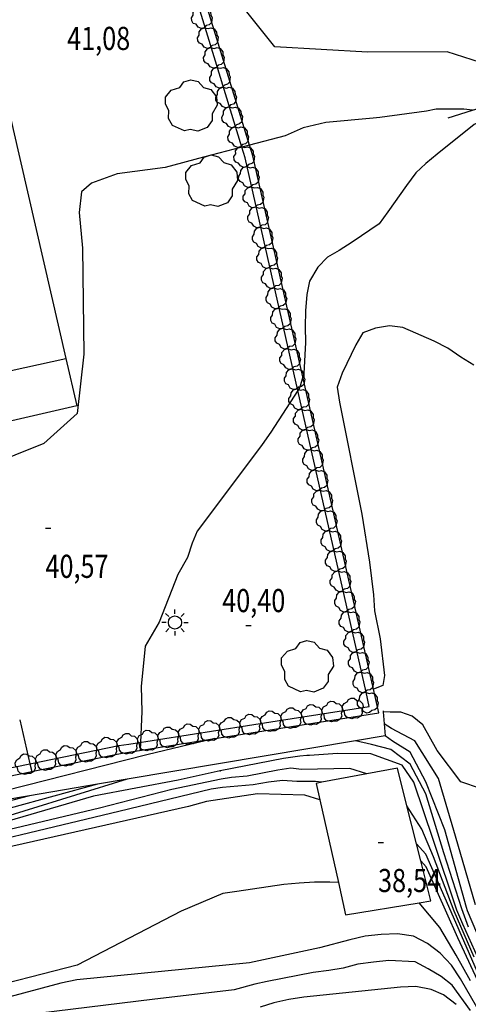
# Model space of a CAD drawing. Units: millimetres. Extents: x 459990 to 461006, y 601708 to 602258.
# Drawn here: x 460353 to 460370, y 602185 to 602222 of the extents above; entities that cross this region are included whole.
import ezdxf
from ezdxf.enums import TextEntityAlignment as Align

# ---------------------------------------------------------------- set-up
doc = ezdxf.new("R2010")
doc.units = ezdxf.units.MM
for name, color, linetype in [('1', 7, 'Continuous'), ('25', 7, 'Continuous'), ('28', 7, 'Continuous'), ('46', 7, 'Continuous'), ('49', 7, 'Continuous'), ('50', 7, 'Continuous'), ('54', 7, 'Continuous'), ('55', 7, 'Continuous'), ('6', 7, 'Continuous'), ('8', 7, 'Continuous'), ('9', 7, 'Continuous'), ('PATTERN_CLASS', 7, 'Continuous')]:
    doc.layers.add(name, color=color, linetype=linetype)
doc.styles.add('MONOTXT', font='MONOTXT', dxfattribs={"height": 0.2})

# ---------------------------------------------------------------- blocks, each defined once
blk = doc.blocks.new('FANAL')
at = {"layer": '1', "color": 7, "linetype": 'Continuous'}
for p, q in [((0, 0.333), (0, 0.493)), ((-0.333, 0), (-0.493, 0)), ((-0.233, 0.233), (-0.353, 0.347)), ((0.233, 0.233), (0.347, 0.347)), ((0.333, 0), (0.493, 0)), ((-0.233, -0.233), (-0.347, -0.347)), ((0, -0.333), (0, -0.493)), ((0.233, -0.233), (0.347, -0.353))]:
    blk.add_line(p, q, dxfattribs=at)
blk.add_circle((-0.0004600028991699219, 0.0002400015592575073), 0.2484015422823813, dxfattribs=at)
blk = doc.blocks.new('ARBRE')
at = {"layer": '1', "color": 3, "linetype": 'Continuous'}
blk.add_lwpolyline([(-0.25, -0.9), (-0.71, -0.6900000000000001), (-0.85, -0.43), (-0.84, -0.13), (-0.97, 0.11), (-0.97, 0.38), (-0.75, 0.64), (-0.43, 0.74), (-0.27, 0.96), (-0.01, 1.04), (0.27, 0.97), (0.47, 0.75), (0.75, 0.67), (0.96, 0.39), (0.99, 0.07), (0.79, -0.25), (0.79, -0.51), (0.61, -0.77), (0.25, -0.91), (-0.03, -0.85), (-0.25, -0.9)], dxfattribs=at)
blk = doc.blocks.new('COTA')
at = {"layer": '1', "color": 7, "linetype": 'Continuous'}
blk.add_line((0, 0), (0.2, 0), dxfattribs=at)

msp = doc.modelspace()

# ---------------------------------------------------------------- linework, layer by layer
at = {"layer": '25', "color": 3, "linetype": 'Continuous', "elevation": 41.25800000000001}
for points in [[(460360.283, 602222.5700000001), (460360.255, 602222.371), (460360.174, 602222.287), (460360.058, 602222.257), (460359.983, 602222.176), (460359.877, 602222.145), (460359.752, 602222.197), (460359.677, 602222.308), (460359.574, 602222.345), (460359.512, 602222.434), (460359.503, 602222.55), (460359.567, 602222.652), (460359.566, 602222.769), (460359.65, 602222.884), (460359.767, 602222.93), (460359.909, 602222.895), (460360.012, 602222.926), (460360.132, 602222.887), (460360.226, 602222.764), (460360.235, 602222.651), (460360.283, 602222.5700000001)], [(460360.512, 602221.8200000001), (460360.484, 602221.621), (460360.404, 602221.5380000001), (460360.288, 602221.507), (460360.212, 602221.426), (460360.107, 602221.395), (460359.982, 602221.447), (460359.907, 602221.558), (460359.803, 602221.595), (460359.741, 602221.684), (460359.733, 602221.8), (460359.797, 602221.902), (460359.796, 602222.019), (460359.879, 602222.134), (460359.996, 602222.18), (460360.139, 602222.145), (460360.241, 602222.176), (460360.362, 602222.137), (460360.456, 602222.014), (460360.464, 602221.901), (460360.512, 602221.8200000001)], [(460360.742, 602221.0700000001), (460360.714, 602220.871), (460360.633, 602220.7880000001), (460360.518, 602220.757), (460360.442, 602220.676), (460360.337, 602220.645), (460360.211, 602220.697), (460360.136, 602220.808), (460360.033, 602220.845), (460359.971, 602220.934), (460359.962, 602221.051), (460360.026, 602221.152), (460360.025, 602221.269), (460360.109, 602221.384), (460360.226, 602221.43), (460360.368, 602221.395), (460360.471, 602221.426), (460360.592, 602221.387), (460360.685, 602221.264), (460360.694, 602221.151), (460360.742, 602221.0700000001)], [(460360.971, 602220.3200000001), (460360.944, 602220.122), (460360.863, 602220.0380000001), (460360.747, 602220.007), (460360.672, 602219.926), (460360.566, 602219.8960000001), (460360.441, 602219.948), (460360.366, 602220.058), (460360.262, 602220.095), (460360.2, 602220.184), (460360.192, 602220.301), (460360.256, 602220.402), (460360.255, 602220.519), (460360.338, 602220.634), (460360.455, 602220.68), (460360.598, 602220.645), (460360.7, 602220.676), (460360.821, 602220.637), (460360.915, 602220.514), (460360.924, 602220.401), (460360.971, 602220.3200000001)], [(460361.201, 602219.5700000001), (460361.173, 602219.372), (460361.092, 602219.2880000001), (460360.977, 602219.257), (460360.901, 602219.176), (460360.796, 602219.1460000001), (460360.671, 602219.198), (460360.595, 602219.309), (460360.492, 602219.346), (460360.43, 602219.435), (460360.422, 602219.551), (460360.485, 602219.652), (460360.484, 602219.77), (460360.568, 602219.884), (460360.685, 602219.93), (460360.827, 602219.895), (460360.93, 602219.927), (460361.051, 602219.887), (460361.144, 602219.765), (460361.153, 602219.651), (460361.201, 602219.5700000001)], [(460361.431, 602218.8200000001), (460361.403, 602218.622), (460361.322, 602218.5380000001), (460361.206, 602218.507), (460361.131, 602218.426), (460361.025, 602218.3960000001), (460360.9, 602218.448), (460360.825, 602218.559), (460360.722, 602218.596), (460360.66, 602218.685), (460360.651, 602218.801), (460360.715, 602218.903), (460360.714, 602219.02), (460360.798, 602219.135), (460360.915, 602219.18), (460361.057, 602219.145), (460361.16, 602219.177), (460361.28, 602219.138), (460361.374, 602219.015), (460361.383, 602218.902), (460361.431, 602218.8200000001)], [(460361.66, 602218.0700000001), (460361.632, 602217.872), (460361.552, 602217.7880000001), (460361.436, 602217.757), (460361.36, 602217.677), (460361.255, 602217.6460000001), (460361.13, 602217.698), (460361.055, 602217.809), (460360.951, 602217.846), (460360.889, 602217.935), (460360.881, 602218.051), (460360.945, 602218.153), (460360.943, 602218.27), (460361.027, 602218.385), (460361.144, 602218.431), (460361.287, 602218.395), (460361.389, 602218.427), (460361.51, 602218.388), (460361.604, 602218.265), (460361.612, 602218.152), (460361.66, 602218.0700000001)], [(460361.89, 602217.321), (460361.862, 602217.123), (460361.782, 602217.039), (460361.666, 602217.008), (460361.591, 602216.927), (460361.485, 602216.8960000001), (460361.36, 602216.948), (460361.285, 602217.059), (460361.181, 602217.096), (460361.119, 602217.185), (460361.111, 602217.301), (460361.175, 602217.403), (460361.173, 602217.52), (460361.257, 602217.635), (460361.374, 602217.681), (460361.516, 602217.6460000001), (460361.619, 602217.677), (460361.74, 602217.638), (460361.833, 602217.515), (460361.842, 602217.402), (460361.89, 602217.321)], [(460362.067, 602216.529), (460362.025, 602216.333), (460361.938, 602216.256), (460361.82, 602216.234), (460361.739, 602216.159), (460361.631, 602216.136), (460361.511, 602216.197), (460361.444, 602216.313), (460361.343, 602216.358), (460361.288, 602216.451), (460361.289, 602216.568), (460361.36, 602216.664), (460361.367, 602216.781), (460361.459, 602216.89), (460361.579, 602216.927), (460361.719, 602216.881), (460361.824, 602216.905), (460361.941, 602216.857), (460362.025, 602216.727), (460362.026, 602216.6140000001), (460362.067, 602216.529)], [(460362.24, 602215.764), (460362.197, 602215.568), (460362.111, 602215.491), (460361.993, 602215.469), (460361.912, 602215.394), (460361.804, 602215.371), (460361.683, 602215.432), (460361.617, 602215.549), (460361.516, 602215.593), (460361.461, 602215.686), (460361.461, 602215.803), (460361.533, 602215.9), (460361.54, 602216.017), (460361.632, 602216.125), (460361.752, 602216.162), (460361.892, 602216.116), (460361.997, 602216.14), (460362.114, 602216.0920000001), (460362.198, 602215.962), (460362.199, 602215.849), (460362.24, 602215.764)], [(460362.413, 602214.9990000001), (460362.37, 602214.803), (460362.284, 602214.726), (460362.166, 602214.704), (460362.085, 602214.629), (460361.977, 602214.606), (460361.856, 602214.667), (460361.79, 602214.784), (460361.689, 602214.828), (460361.634, 602214.922), (460361.634, 602215.0380000001), (460361.706, 602215.135), (460361.713, 602215.252), (460361.805, 602215.36), (460361.925, 602215.397), (460362.065, 602215.351), (460362.169, 602215.375), (460362.287, 602215.327), (460362.371, 602215.197), (460362.371, 602215.084), (460362.413, 602214.9990000001)], [(460362.586, 602214.234), (460362.543, 602214.0380000001), (460362.457, 602213.961), (460362.339, 602213.939), (460362.257, 602213.8640000001), (460362.15, 602213.841), (460362.029, 602213.903), (460361.962, 602214.019), (460361.862, 602214.063), (460361.807, 602214.157), (460361.807, 602214.273), (460361.879, 602214.37), (460361.886, 602214.487), (460361.978, 602214.595), (460362.098, 602214.632), (460362.238, 602214.586), (460362.342, 602214.61), (460362.46, 602214.562), (460362.544, 602214.432), (460362.544, 602214.319), (460362.586, 602214.234)], [(460362.759, 602213.469), (460362.716, 602213.274), (460362.63, 602213.196), (460362.512, 602213.174), (460362.43, 602213.099), (460362.323, 602213.076), (460362.202, 602213.138), (460362.135, 602213.254), (460362.035, 602213.2980000001), (460361.98, 602213.392), (460361.98, 602213.508), (460362.051, 602213.605), (460362.059, 602213.7220000001), (460362.151, 602213.83), (460362.271, 602213.867), (460362.411, 602213.821), (460362.515, 602213.845), (460362.633, 602213.797), (460362.717, 602213.667), (460362.717, 602213.554), (460362.759, 602213.469)], [(460362.932, 602212.704), (460362.889, 602212.509), (460362.802, 602212.431), (460362.685, 602212.409), (460362.603, 602212.334), (460362.496, 602212.311), (460362.375, 602212.373), (460362.308, 602212.4890000001), (460362.208, 602212.533), (460362.153, 602212.627), (460362.153, 602212.743), (460362.224, 602212.84), (460362.232, 602212.957), (460362.324, 602213.0650000001), (460362.444, 602213.102), (460362.584, 602213.056), (460362.688, 602213.08), (460362.806, 602213.032), (460362.89, 602212.903), (460362.89, 602212.789), (460362.932, 602212.704)], [(460363.105, 602211.9400000001), (460363.062, 602211.7440000001), (460362.975, 602211.666), (460362.858, 602211.644), (460362.776, 602211.569), (460362.669, 602211.547), (460362.548, 602211.608), (460362.481, 602211.724), (460362.381, 602211.769), (460362.326, 602211.862), (460362.326, 602211.978), (460362.397, 602212.0750000001), (460362.405, 602212.192), (460362.497, 602212.3), (460362.617, 602212.337), (460362.757, 602212.292), (460362.861, 602212.3150000001), (460362.979, 602212.267), (460363.063, 602212.138), (460363.063, 602212.024), (460363.105, 602211.9400000001)], [(460363.278, 602211.175), (460363.235, 602210.979), (460363.148, 602210.901), (460363.031, 602210.879), (460362.949, 602210.804), (460362.842, 602210.782), (460362.721, 602210.843), (460362.654, 602210.959), (460362.554, 602211.004), (460362.499, 602211.0970000001), (460362.499, 602211.214), (460362.57, 602211.31), (460362.578, 602211.427), (460362.67, 602211.535), (460362.79, 602211.572), (460362.929, 602211.527), (460363.034, 602211.55), (460363.152, 602211.502), (460363.236, 602211.373), (460363.236, 602211.259), (460363.278, 602211.175)], [(460363.451, 602210.41), (460363.408, 602210.214), (460363.321, 602210.136), (460363.204, 602210.1140000001), (460363.122, 602210.039), (460363.015, 602210.017), (460362.894, 602210.078), (460362.827, 602210.194), (460362.727, 602210.2390000001), (460362.672, 602210.332), (460362.672, 602210.449), (460362.743, 602210.545), (460362.751, 602210.662), (460362.843, 602210.77), (460362.963, 602210.807), (460363.102, 602210.762), (460363.207, 602210.785), (460363.324, 602210.737), (460363.409, 602210.608), (460363.409, 602210.4940000001), (460363.451, 602210.41)], [(460363.624, 602209.645), (460363.581, 602209.449), (460363.494, 602209.372), (460363.376, 602209.349), (460363.295, 602209.274), (460363.188, 602209.252), (460363.067, 602209.313), (460363, 602209.429), (460362.9, 602209.474), (460362.844, 602209.567), (460362.845, 602209.684), (460362.916, 602209.78), (460362.924, 602209.897), (460363.016, 602210.005), (460363.136, 602210.042), (460363.275, 602209.997), (460363.38, 602210.02), (460363.497, 602209.9720000001), (460363.582, 602209.843), (460363.582, 602209.729), (460363.624, 602209.645)], [(460363.796, 602208.88), (460363.754, 602208.684), (460363.667, 602208.607), (460363.549, 602208.585), (460363.468, 602208.509), (460363.361, 602208.487), (460363.24, 602208.5480000001), (460363.173, 602208.664), (460363.073, 602208.709), (460363.017, 602208.802), (460363.018, 602208.919), (460363.089, 602209.015), (460363.097, 602209.132), (460363.189, 602209.24), (460363.309, 602209.277), (460363.448, 602209.232), (460363.553, 602209.256), (460363.67, 602209.207), (460363.755, 602209.078), (460363.755, 602208.964), (460363.796, 602208.88)], [(460363.969, 602208.115), (460363.927, 602207.919), (460363.84, 602207.8420000001), (460363.722, 602207.8200000001), (460363.641, 602207.745), (460363.534, 602207.7220000001), (460363.413, 602207.783), (460363.346, 602207.899), (460363.246, 602207.944), (460363.19, 602208.037), (460363.191, 602208.154), (460363.262, 602208.25), (460363.27, 602208.367), (460363.362, 602208.476), (460363.482, 602208.513), (460363.621, 602208.4670000001), (460363.726, 602208.491), (460363.843, 602208.443), (460363.927, 602208.313), (460363.928, 602208.2000000001), (460363.969, 602208.115)], [(460364.142, 602207.35), (460364.1, 602207.154), (460364.013, 602207.077), (460363.895, 602207.055), (460363.814, 602206.98), (460363.707, 602206.957), (460363.586, 602207.018), (460363.519, 602207.134), (460363.419, 602207.179), (460363.363, 602207.272), (460363.364, 602207.389), (460363.435, 602207.485), (460363.443, 602207.602), (460363.535, 602207.711), (460363.655, 602207.748), (460363.794, 602207.702), (460363.899, 602207.726), (460364.016, 602207.678), (460364.101, 602207.5480000001), (460364.101, 602207.435), (460364.142, 602207.35)], [(460364.315, 602206.585), (460364.273, 602206.389), (460364.186, 602206.312), (460364.069, 602206.29), (460363.987, 602206.215), (460363.88, 602206.192), (460363.759, 602206.253), (460363.692, 602206.37), (460363.592, 602206.414), (460363.536, 602206.508), (460363.537, 602206.6240000001), (460363.608, 602206.721), (460363.616, 602206.838), (460363.708, 602206.946), (460363.828, 602206.983), (460363.967, 602206.937), (460364.072, 602206.961), (460364.189, 602206.9130000001), (460364.274, 602206.783), (460364.274, 602206.67), (460364.315, 602206.585)], [(460364.489, 602205.8200000001), (460364.446, 602205.625), (460364.359, 602205.547), (460364.242, 602205.525), (460364.16, 602205.4500000001), (460364.053, 602205.427), (460363.932, 602205.4890000001), (460363.865, 602205.605), (460363.765, 602205.649), (460363.709, 602205.743), (460363.71, 602205.859), (460363.781, 602205.956), (460363.789, 602206.073), (460363.881, 602206.181), (460364.001, 602206.218), (460364.14, 602206.172), (460364.245, 602206.196), (460364.362, 602206.148), (460364.447, 602206.018), (460364.447, 602205.905), (460364.489, 602205.8200000001)], [(460364.662, 602205.056), (460364.619, 602204.86), (460364.532, 602204.782), (460364.415, 602204.76), (460364.333, 602204.685), (460364.226, 602204.662), (460364.105, 602204.724), (460364.038, 602204.84), (460363.938, 602204.884), (460363.883, 602204.978), (460363.883, 602205.094), (460363.954, 602205.191), (460363.962, 602205.308), (460364.054, 602205.416), (460364.174, 602205.453), (460364.313, 602205.407), (460364.418, 602205.431), (460364.535, 602205.383), (460364.62, 602205.254), (460364.62, 602205.14), (460364.662, 602205.056)], [(460364.835, 602204.291), (460364.792, 602204.095), (460364.705, 602204.017), (460364.588, 602203.995), (460364.506, 602203.92), (460364.399, 602203.898), (460364.278, 602203.959), (460364.211, 602204.0750000001), (460364.111, 602204.1190000001), (460364.056, 602204.213), (460364.056, 602204.329), (460364.127, 602204.426), (460364.135, 602204.5430000001), (460364.227, 602204.651), (460364.347, 602204.688), (460364.486, 602204.643), (460364.591, 602204.666), (460364.708, 602204.618), (460364.793, 602204.4890000001), (460364.793, 602204.375), (460364.835, 602204.291)], [(460365.008, 602203.526), (460364.965, 602203.33), (460364.878, 602203.252), (460364.761, 602203.23), (460364.679, 602203.155), (460364.572, 602203.133), (460364.451, 602203.194), (460364.384, 602203.31), (460364.284, 602203.355), (460364.229, 602203.448), (460364.229, 602203.5650000001), (460364.3, 602203.661), (460364.308, 602203.778), (460364.4, 602203.886), (460364.52, 602203.9230000001), (460364.659, 602203.878), (460364.764, 602203.901), (460364.881, 602203.853), (460364.966, 602203.724), (460364.966, 602203.61), (460365.008, 602203.526)], [(460365.181, 602202.761), (460365.138, 602202.5650000001), (460365.051, 602202.488), (460364.934, 602202.465), (460364.852, 602202.39), (460364.745, 602202.368), (460364.624, 602202.429), (460364.557, 602202.545), (460364.457, 602202.59), (460364.402, 602202.683), (460364.402, 602202.8), (460364.473, 602202.8960000001), (460364.481, 602203.013), (460364.573, 602203.121), (460364.693, 602203.158), (460364.832, 602203.113), (460364.937, 602203.136), (460365.055, 602203.088), (460365.139, 602202.959), (460365.139, 602202.845), (460365.181, 602202.761)], [(460365.354, 602201.996), (460365.311, 602201.8), (460365.224, 602201.723), (460365.107, 602201.701), (460365.025, 602201.625), (460364.918, 602201.603), (460364.797, 602201.664), (460364.73, 602201.78), (460364.63, 602201.8250000001), (460364.575, 602201.9180000001), (460364.575, 602202.035), (460364.646, 602202.131), (460364.654, 602202.248), (460364.746, 602202.356), (460364.866, 602202.393), (460365.005, 602202.348), (460365.11, 602202.372), (460365.228, 602202.324), (460365.312, 602202.194), (460365.312, 602202.08), (460365.354, 602201.996)], [(460365.527, 602201.231), (460365.484, 602201.035), (460365.397, 602200.958), (460365.28, 602200.936), (460365.198, 602200.861), (460365.091, 602200.838), (460364.97, 602200.899), (460364.903, 602201.015), (460364.803, 602201.06), (460364.748, 602201.153), (460364.748, 602201.27), (460364.819, 602201.366), (460364.827, 602201.483), (460364.919, 602201.5920000001), (460365.039, 602201.629), (460365.178, 602201.583), (460365.283, 602201.607), (460365.401, 602201.559), (460365.485, 602201.429), (460365.485, 602201.316), (460365.527, 602201.231)], [(460365.7, 602200.466), (460365.657, 602200.27), (460365.57, 602200.193), (460365.453, 602200.171), (460365.371, 602200.096), (460365.264, 602200.073), (460365.143, 602200.134), (460365.076, 602200.25), (460364.976, 602200.295), (460364.921, 602200.388), (460364.921, 602200.505), (460364.992, 602200.602), (460365, 602200.719), (460365.092, 602200.827), (460365.212, 602200.8640000001), (460365.352, 602200.818), (460365.456, 602200.8420000001), (460365.574, 602200.794), (460365.658, 602200.664), (460365.658, 602200.551), (460365.7, 602200.466)], [(460365.873, 602199.701), (460365.83, 602199.505), (460365.744, 602199.428), (460365.626, 602199.406), (460365.544, 602199.331), (460365.437, 602199.308), (460365.316, 602199.3690000001), (460365.249, 602199.486), (460365.149, 602199.53), (460365.094, 602199.6240000001), (460365.094, 602199.74), (460365.165, 602199.837), (460365.173, 602199.954), (460365.265, 602200.062), (460365.385, 602200.099), (460365.525, 602200.053), (460365.629, 602200.077), (460365.747, 602200.029), (460365.831, 602199.899), (460365.831, 602199.786), (460365.873, 602199.701)], [(460366.046, 602198.936), (460366.003, 602198.741), (460365.917, 602198.6630000001), (460365.799, 602198.6410000001), (460365.717, 602198.566), (460365.61, 602198.5430000001), (460365.489, 602198.605), (460365.422, 602198.721), (460365.322, 602198.765), (460365.267, 602198.859), (460365.267, 602198.975), (460365.338, 602199.072), (460365.346, 602199.189), (460365.438, 602199.297), (460365.558, 602199.334), (460365.698, 602199.2880000001), (460365.802, 602199.312), (460365.92, 602199.264), (460366.004, 602199.135), (460366.004, 602199.0210000001), (460366.046, 602198.936)], [(460366.219, 602198.172), (460366.176, 602197.976), (460366.09, 602197.898), (460365.972, 602197.876), (460365.89, 602197.801), (460365.783, 602197.778), (460365.662, 602197.84), (460365.595, 602197.956), (460365.495, 602198), (460365.44, 602198.094), (460365.44, 602198.21), (460365.511, 602198.307), (460365.519, 602198.424), (460365.611, 602198.532), (460365.731, 602198.569), (460365.871, 602198.523), (460365.975, 602198.547), (460366.093, 602198.4990000001), (460366.177, 602198.37), (460366.177, 602198.256), (460366.219, 602198.172)], [(460366.392, 602197.407), (460366.349, 602197.211), (460366.263, 602197.133), (460366.145, 602197.111), (460366.064, 602197.036), (460365.956, 602197.014), (460365.835, 602197.0750000001), (460365.768, 602197.191), (460365.668, 602197.236), (460365.613, 602197.329), (460365.613, 602197.4450000001), (460365.685, 602197.542), (460365.692, 602197.659), (460365.784, 602197.767), (460365.904, 602197.804), (460366.044, 602197.759), (460366.148, 602197.782), (460366.266, 602197.734), (460366.35, 602197.605), (460366.35, 602197.491), (460366.392, 602197.407)], [(460365.568, 602196.035), (460365.376, 602196.09), (460365.304, 602196.182), (460365.29, 602196.301), (460365.22, 602196.387), (460365.205, 602196.496), (460365.274, 602196.612), (460365.395, 602196.671), (460365.446, 602196.768), (460365.543, 602196.817), (460365.659, 602196.809), (460365.75, 602196.732), (460365.867, 602196.716), (460365.968, 602196.617), (460365.997, 602196.495), (460365.943, 602196.359), (460365.959, 602196.253), (460365.903, 602196.139), (460365.769, 602196.063), (460365.655, 602196.071), (460365.568, 602196.035)], [(460366.565, 602196.642), (460366.523, 602196.446), (460366.436, 602196.3690000001), (460366.318, 602196.346), (460366.237, 602196.2710000001), (460366.13, 602196.2490000001), (460366.009, 602196.31), (460365.942, 602196.426), (460365.841, 602196.471), (460365.786, 602196.564), (460365.786, 602196.68), (460365.858, 602196.777), (460365.865, 602196.894), (460365.957, 602197.002), (460366.077, 602197.039), (460366.217, 602196.9940000001), (460366.321, 602197.017), (460366.439, 602196.969), (460366.523, 602196.84), (460366.523, 602196.726), (460366.565, 602196.642)], [(460363.244, 602195.67), (460363.051, 602195.726), (460362.98, 602195.817), (460362.966, 602195.936), (460362.896, 602196.023), (460362.881, 602196.131), (460362.95, 602196.248), (460363.07, 602196.307), (460363.122, 602196.404), (460363.218, 602196.453), (460363.335, 602196.444), (460363.426, 602196.367), (460363.542, 602196.352), (460363.644, 602196.252), (460363.673, 602196.13), (460363.618, 602195.9940000001), (460363.635, 602195.888), (460363.579, 602195.774), (460363.444, 602195.699), (460363.331, 602195.706), (460363.244, 602195.67)], [(460364.019, 602195.792), (460363.826, 602195.8470000001), (460363.755, 602195.939), (460363.74, 602196.058), (460363.671, 602196.144), (460363.656, 602196.253), (460363.725, 602196.3690000001), (460363.845, 602196.428), (460363.896, 602196.525), (460363.993, 602196.574), (460364.109, 602196.566), (460364.201, 602196.488), (460364.317, 602196.473), (460364.419, 602196.3740000001), (460364.448, 602196.252), (460364.393, 602196.116), (460364.41, 602196.01), (460364.354, 602195.8960000001), (460364.219, 602195.8200000001), (460364.106, 602195.828), (460364.019, 602195.792)], [(460364.793, 602195.9130000001), (460364.601, 602195.969), (460364.529, 602196.06), (460364.515, 602196.179), (460364.446, 602196.2660000001), (460364.43, 602196.3740000001), (460364.5, 602196.491), (460364.62, 602196.55), (460364.671, 602196.647), (460364.768, 602196.696), (460364.884, 602196.688), (460364.976, 602196.61), (460365.092, 602196.595), (460365.194, 602196.496), (460365.223, 602196.373), (460365.168, 602196.237), (460365.184, 602196.131), (460365.129, 602196.017), (460364.994, 602195.942), (460364.881, 602195.949), (460364.793, 602195.9130000001)], [(460360.92, 602195.305), (460360.727, 602195.361), (460360.656, 602195.453), (460360.641, 602195.572), (460360.572, 602195.658), (460360.557, 602195.7660000001), (460360.626, 602195.883), (460360.746, 602195.942), (460360.797, 602196.039), (460360.894, 602196.088), (460361.01, 602196.08), (460361.102, 602196.002), (460361.218, 602195.987), (460361.32, 602195.888), (460361.349, 602195.7660000001), (460361.294, 602195.629), (460361.311, 602195.524), (460361.255, 602195.409), (460361.12, 602195.334), (460361.007, 602195.341), (460360.92, 602195.305)], [(460361.694, 602195.427), (460361.502, 602195.483), (460361.43, 602195.574), (460361.416, 602195.693), (460361.347, 602195.779), (460361.331, 602195.888), (460361.401, 602196.005), (460361.521, 602196.064), (460361.572, 602196.161), (460361.669, 602196.209), (460361.785, 602196.201), (460361.877, 602196.1240000001), (460361.993, 602196.108), (460362.095, 602196.009), (460362.124, 602195.887), (460362.069, 602195.751), (460362.086, 602195.645), (460362.03, 602195.531), (460361.895, 602195.456), (460361.782, 602195.463), (460361.694, 602195.427)], [(460362.469, 602195.549), (460362.277, 602195.604), (460362.205, 602195.696), (460362.191, 602195.8150000001), (460362.122, 602195.901), (460362.106, 602196.01), (460362.175, 602196.126), (460362.296, 602196.185), (460362.347, 602196.282), (460362.444, 602196.331), (460362.56, 602196.323), (460362.651, 602196.245), (460362.768, 602196.23), (460362.87, 602196.131), (460362.898, 602196.009), (460362.844, 602195.873), (460362.86, 602195.767), (460362.804, 602195.653), (460362.67, 602195.577), (460362.556, 602195.584), (460362.469, 602195.549)], [(460358.596, 602194.941), (460358.403, 602194.996), (460358.331, 602195.088), (460358.317, 602195.207), (460358.248, 602195.2930000001), (460358.232, 602195.402), (460358.302, 602195.518), (460358.422, 602195.577), (460358.473, 602195.675), (460358.57, 602195.723), (460358.686, 602195.715), (460358.778, 602195.638), (460358.894, 602195.622), (460358.996, 602195.523), (460359.025, 602195.401), (460358.97, 602195.265), (460358.987, 602195.159), (460358.931, 602195.045), (460358.796, 602194.969), (460358.683, 602194.977), (460358.596, 602194.941)], [(460359.37, 602195.062), (460359.178, 602195.118), (460359.106, 602195.21), (460359.092, 602195.329), (460359.023, 602195.415), (460359.007, 602195.523), (460359.076, 602195.64), (460359.197, 602195.699), (460359.248, 602195.796), (460359.345, 602195.845), (460359.461, 602195.837), (460359.553, 602195.759), (460359.669, 602195.7440000001), (460359.771, 602195.645), (460359.799, 602195.523), (460359.745, 602195.386), (460359.761, 602195.28), (460359.705, 602195.166), (460359.571, 602195.091), (460359.457, 602195.098), (460359.37, 602195.062)], [(460360.145, 602195.184), (460359.952, 602195.24), (460359.881, 602195.331), (460359.867, 602195.4500000001), (460359.797, 602195.536), (460359.782, 602195.645), (460359.851, 602195.762), (460359.971, 602195.8200000001), (460360.023, 602195.9180000001), (460360.119, 602195.966), (460360.236, 602195.958), (460360.327, 602195.881), (460360.443, 602195.865), (460360.545, 602195.7660000001), (460360.574, 602195.644), (460360.519, 602195.508), (460360.536, 602195.402), (460360.48, 602195.2880000001), (460360.345, 602195.213), (460360.232, 602195.22), (460360.145, 602195.184)], [(460356.292, 602194.555), (460356.097, 602194.601), (460356.022, 602194.689), (460356.002, 602194.808), (460355.929, 602194.89), (460355.908, 602194.998), (460355.972, 602195.118), (460356.089, 602195.182), (460356.136, 602195.282), (460356.23, 602195.335), (460356.347, 602195.332), (460356.442, 602195.259), (460356.559, 602195.2490000001), (460356.665, 602195.155), (460356.7, 602195.034), (460356.651, 602194.8960000001), (460356.673, 602194.791), (460356.622, 602194.674), (460356.491, 602194.593), (460356.378, 602194.595), (460356.292, 602194.555)], [(460357.045, 602194.698), (460356.853, 602194.754), (460356.781, 602194.846), (460356.767, 602194.965), (460356.698, 602195.051), (460356.683, 602195.16), (460356.753, 602195.276), (460356.873, 602195.335), (460356.924, 602195.432), (460357.021, 602195.481), (460357.138, 602195.4720000001), (460357.229, 602195.394), (460357.345, 602195.379), (460357.447, 602195.279), (460357.475, 602195.157), (460357.42, 602195.0210000001), (460357.437, 602194.915), (460357.381, 602194.801), (460357.246, 602194.726), (460357.132, 602194.734), (460357.045, 602194.698)], [(460357.821, 602194.819), (460357.628, 602194.875), (460357.557, 602194.9670000001), (460357.542, 602195.085), (460357.473, 602195.172), (460357.458, 602195.28), (460357.527, 602195.397), (460357.647, 602195.456), (460357.698, 602195.553), (460357.795, 602195.602), (460357.912, 602195.594), (460358.003, 602195.5160000001), (460358.119, 602195.501), (460358.221, 602195.402), (460358.25, 602195.279), (460358.195, 602195.143), (460358.212, 602195.037), (460358.156, 602194.9230000001), (460358.021, 602194.848), (460357.908, 602194.855), (460357.821, 602194.819)], [(460354.756, 602194.2390000001), (460354.561, 602194.286), (460354.485, 602194.3740000001), (460354.466, 602194.492), (460354.392, 602194.5750000001), (460354.372, 602194.683), (460354.435, 602194.803), (460354.553, 602194.867), (460354.599, 602194.9670000001), (460354.694, 602195.02), (460354.81, 602195.017), (460354.905, 602194.944), (460355.022, 602194.934), (460355.129, 602194.84), (460355.163, 602194.719), (460355.115, 602194.581), (460355.136, 602194.476), (460355.086, 602194.359), (460354.955, 602194.277), (460354.841, 602194.279), (460354.756, 602194.2390000001)], [(460355.524, 602194.397), (460355.329, 602194.444), (460355.253, 602194.532), (460355.234, 602194.65), (460355.16, 602194.733), (460355.14, 602194.841), (460355.204, 602194.96), (460355.321, 602195.025), (460355.368, 602195.1240000001), (460355.462, 602195.177), (460355.579, 602195.175), (460355.674, 602195.102), (460355.79, 602195.0920000001), (460355.897, 602194.998), (460355.931, 602194.877), (460355.883, 602194.738), (460355.905, 602194.633), (460355.854, 602194.517), (460355.723, 602194.435), (460355.609, 602194.437), (460355.524, 602194.397)], [(460353.219, 602193.924), (460353.025, 602193.971), (460352.949, 602194.059), (460352.929, 602194.177), (460352.856, 602194.26), (460352.835, 602194.368), (460352.899, 602194.487), (460353.016, 602194.552), (460353.063, 602194.651), (460353.157, 602194.705), (460353.274, 602194.702), (460353.369, 602194.629), (460353.486, 602194.6190000001), (460353.592, 602194.525), (460353.627, 602194.404), (460353.578, 602194.265), (460353.6, 602194.16), (460353.549, 602194.044), (460353.418, 602193.962), (460353.305, 602193.964), (460353.219, 602193.924)], [(460353.988, 602194.082), (460353.793, 602194.128), (460353.717, 602194.2170000001), (460353.697, 602194.335), (460353.624, 602194.4180000001), (460353.603, 602194.525), (460353.667, 602194.645), (460353.785, 602194.71), (460353.831, 602194.809), (460353.926, 602194.862), (460354.042, 602194.86), (460354.137, 602194.786), (460354.254, 602194.776), (460354.36, 602194.682), (460354.395, 602194.562), (460354.347, 602194.4230000001), (460354.368, 602194.318), (460354.318, 602194.201), (460354.187, 602194.12), (460354.073, 602194.122), (460353.988, 602194.082)]]:
    msp.add_lwpolyline(points, dxfattribs=at)
at = {"layer": '49', "color": 1, "linetype": 'Continuous'}
for points in [[(460341.649, 602206.8150000001, 40.98), (460339.929, 602215.131, 47.392), (460337.57, 602214.7000000001, 41), (460337.568, 602214.707, 40.999), (460336.73, 602218.769, 44.226), (460340.014, 602219.497, 44.226), (460339.867, 602220.341, 44.226), (460344.32, 602221.287, 44.226), (460344.766, 602219.328, 47.477), (460352.19, 602220.83, 41), (460352.767, 602218.323, 40.98), (460354.757, 602209.665, 40.913), (460355.17, 602207.87, 40.9), (460342.055, 602204.854, 40.94), (460341.649, 602206.8150000001, 40.98)], [(460368.551, 602189.15, 38.314), (460368.17, 602190.664, 38.403), (460368.011, 602191.2980000001, 38.44), (460367.649, 602192.737, 38.525), (460367.289, 602194.167, 38.61), (460366.14, 602193.952, 38.499), (460364.432, 602193.633, 38.335), (460364.213, 602193.5920000001, 38.314), (460364.352, 602192.973, 38.314), (460365.057, 602189.835, 38.314), (460365.332, 602188.613, 38.314), (460368.112, 602189.077, 38.314), (460368.551, 602189.15, 38.314)]]:
    msp.add_polyline3d(points, dxfattribs=at)
at = {"layer": '50', "color": 1, "linetype": 'Continuous'}
msp.add_line((460341.649, 602206.8150000001, 47.434), (460354.757, 602209.665, 47.434), dxfattribs=at)
at = {"layer": '54', "color": 1, "linetype": 'Continuous', "extrusion": (-0.2413204790051654, -0.03888576504738104, 0.9696660887591138), "elevation": -134470.1835641216}
msp.add_lwpolyline([(-521291.5191581103, 533608.3148123699), (-521289.8124906988, 533608.4375451953), (-521289.5139015729, 533608.4620917605)], dxfattribs=at)
at = {"layer": '55', "color": 1, "linetype": 'Continuous', "extrusion": (-0.0007617242636254823, -0.001460707975704009, 0.9999986430532574), "elevation": -1189.879160364323}
msp.add_lwpolyline([(460366.6442353096, 602195.2433760599), (460366.6482353084, 602195.1983761033), (460366.6892352965, 602194.7453765414), (460366.7272345239, 602194.2953755183), (460365.5992340894, 602194.1053755153), (460356.9702297372, 602192.6513735211), (460355.8472293011, 602192.4623735117), (460353.2762285236, 602192.0293739127), (460351.323227567, 602191.7003735153)], dxfattribs=at)
at = {"layer": '55', "color": 1, "linetype": 'Continuous'}
for points in [[(460369.203, 602218.773, 41.146), (460370.127, 602219.055, 41.184), (460374.35, 602220.3420000001, 41.362), (460379.273, 602221.843, 41.57), (460391.316, 602225.415, 41.522), (460402.176, 602228.7660000001, 41.338), (460405.886, 602229.928, 41.358), (460407.272, 602230.362, 41.365), (460412.385, 602231.963, 41.394)], [(460345.661, 602192.437, 41.172), (460353.47, 602194.0380000001, 41.036), (460353.644, 602194.074, 41.033), (460356.815, 602194.725, 40.978), (460360.389, 602195.285, 41.094), (460366.59, 602196.258, 41.298), (460366.387, 602197.151, 41.347), (460363.714, 602208.973, 42.007), (460361.824, 602217.33, 42.474), (460361.698, 602217.738, 42.514), (460358.793, 602227.228, 43.458)]]:
    msp.add_polyline3d(points, dxfattribs=at)
at = {"layer": '8', "color": 30, "linetype": 'Continuous'}
for points, elevation in [([(460370.182, 602209.411), (460369.69, 602209.715), (460369.199, 602210.05), (460368.68, 602210.3250000001), (460367.499, 602210.843), (460366.988, 602210.895), (460366.46, 602210.816), (460365.983, 602210.642), (460365.713, 602210.182), (460365.2, 602209.116), (460365.008, 602208.58), (460365.098, 602208.01), (460365.945, 602203.77), (460366.239, 602201.961), (460366.385, 602200.726), (460366.422, 602200.1190000001), (460366.637, 602199.055), (460366.805, 602197.672), (460366.74, 602197.295), (460366.387, 602197.151)], 40), ([(460360.389, 602195.285), (460357.812, 602194.665), (460352.464, 602193.308)], 40), ([(460370.443, 602186.751), (460369.761, 602188.262), (460369.539, 602188.792), (460368.652, 602191.434), (460367.917, 602193.632), (460367.465, 602194.28), (460366.282, 602194.708), (460365.027, 602194.727), (460363.965, 602194.645), (460363.862, 602194.648), (460363.596, 602194.626), (460362.981, 602194.531), (460360.585, 602194.061)], 37.5), ([(460360.585, 602194.061), (460359, 602193.708), (460355.796, 602193.109), (460350.443, 602191.5380000001), (460339.057, 602189.0380000001), (460338.127, 602188.657), (460337.369, 602188.376), (460335.349, 602188.459), (460334.611, 602188.87)], 37.5), ([(460370.294, 602185.122), (460369.67, 602186.1950000001), (460369.33, 602186.714), (460368.911, 602187.162), (460368.427, 602187.535), (460367.895, 602187.806), (460367.299, 602187.895), (460366.679, 602187.879), (460366.07, 602187.811), (460365.494, 602187.671), (460364.35, 602187.366), (460361.702, 602186.802), (460355.176, 602186.153), (460354.567, 602186.035), (460348.585, 602184.432), (460347.993, 602184.254), (460347.43, 602183.998), (460343.443, 602182.037), (460340.747, 602180.711), (460340.178, 602180.495), (460335.222, 602180.615), (460334.867, 602180.643), (460333.001, 602181.204)], 35)]:
    msp.add_lwpolyline(points, dxfattribs=dict(at, elevation=elevation))
msp.add_point((460360.585, 602194.061, 37.5), dxfattribs=at)
at = {"layer": '9', "color": 30, "linetype": 'Continuous'}
for points, elevation in [([(460374.35, 602220.3420000001), (460372.08, 602220.479), (460370.741, 602220.763), (460369.169, 602221.261), (460366.153, 602221.251), (460362.657, 602221.462), (460359.894, 602224.921), (460358.793, 602227.228), (460358.011, 602228.868), (460357.975, 602228.875), (460356.707, 602229.143), (460342.361, 602225.101), (460338.242, 602223.889), (460337.818, 602223.764), (460336.223, 602223.562), (460335.171, 602223.831), (460335.09, 602223.932)], 41.5), ([(460370.127, 602219.055), (460369.797, 602219.103), (460368.76, 602219.104), (460368.389, 602219.027), (460366.621, 602218.784), (460366.368, 602218.757), (460364.582, 602218.595), (460363.728, 602218.392), (460363.045, 602218.09), (460361.698, 602217.738), (460361.408, 602217.6630000001), (460359.954, 602217.284), (460358.51, 602216.889), (460356.689, 602216.652), (460355.728, 602216.2930000001), (460355.349, 602215.9670000001), (460355.261, 602215.184), (460355.387, 602213.8420000001), (460355.435, 602209.829), (460355.182, 602207.584), (460353.918, 602206.455), (460350.624, 602205.127)], 41), ([(460353.379, 602193.125), (460350.798, 602192.447), (460347.634, 602191.5750000001), (460343.164, 602190.583), (460342.441, 602190.478), (460341.465, 602190.337), (460341.335, 602190.382), (460340.338, 602190.734), (460339.227, 602191.606), (460338.545, 602192.639), (460337.804, 602194.268), (460336.702, 602196.312), (460336.311, 602196.861), (460335.366, 602198.194), (460332.178, 602200.732), (460331.086, 602201.735), (460330.723, 602202.069), (460329.848, 602202.875), (460329.575, 602203.079), (460326.007, 602205.755)], 39), ([(460370.434, 602193.394), (460369.685, 602193.645), (460368.795, 602194.834), (460368.255, 602195.807), (460367.852, 602196.136), (460367.414, 602196.282), (460367.012, 602196.287), (460366.751, 602196.294)], 39.5), ([(460370.245, 602189), (460369.484, 602191.596), (460368.849, 602193.78), (460367.949, 602195.1950000001), (460367.067, 602195.667), (460366.792, 602195.841)], 39), ([(460370.682, 602187.0160000001), (460369.937, 602188.769), (460369.896, 602188.897), (460369.077, 602191.832), (460368.367, 602193.651), (460367.768, 602194.772), (460367.101, 602195.193), (460366.83, 602195.3910000001)], 38.5), ([(460369.978, 602188.154), (460369.724, 602188.8470000001), (460369.051, 602190.964), (460368.369, 602193.191), (460367.77, 602194.312), (460367.042, 602194.876), (460366.314, 602195.066), (460365.702, 602195.201)], 38), ([(460366.14, 602193.952), (460365.485, 602194.151), (460363.664, 602194.1190000001), (460363.261, 602194.162), (460362.763, 602194.094), (460361.614, 602193.863), (460361.021, 602193.808), (460360.629, 602193.748), (460358.762, 602193.356), (460356.025, 602192.655), (460349.71, 602191.156)], 37), ([(460364.432, 602193.633), (460364.188, 602193.662), (460363.492, 602193.659), (460362.945, 602193.698), (460362.416, 602193.633), (460361.835, 602193.54), (460360.673, 602193.43), (460360.248, 602193.367), (460356.753, 602192.524), (460349.075, 602190.684), (460345.191, 602189.43), (460337.799, 602186.796), (460335.351, 602186.571), (460335.067, 602186.5750000001), (460320.716, 602186.789), (460309.909, 602185.117), (460309.769, 602185.068), (460308.407, 602184.596)], 36.5), ([(460357.073, 602193.747), (460351.203, 602191.928), (460347.617, 602191.18), (460339.567, 602189.634), (460337.226, 602189.197), (460336.788, 602189.261)], 38), ([(460355.95, 602193.558), (460350.982, 602192.2000000001), (460347.489, 602191.332), (460342.611, 602190.323), (460342.478, 602190.306)], 38.5), ([(460364.352, 602192.973), (460363.786, 602193.139), (460362.006, 602193.189), (460360.07, 602192.899), (460359.395, 602192.721), (460348.83, 602190.334), (460344.478, 602188.7880000001), (460340.976, 602186.912), (460337.482, 602185.213), (460337.084, 602185.02), (460333.906, 602184.726), (460329.117, 602185.4990000001), (460319.832, 602185.645), (460309.711, 602183.978), (460308.858, 602183.812), (460308.42, 602183.727)], 36), ([(460370.194, 602187.01), (460369.438, 602188.762), (460368.651, 602190.812), (460368.209, 602191.858), (460367.649, 602192.737)], 37), ([(460370.312, 602186.4500000001), (460369.322, 602188.728), (460368.367, 602190.908), (460368.011, 602191.2980000001)], 36.5), ([(460370.731, 602185.251), (460369.575, 602187.7440000001), (460369.158, 602188.68), (460368.379, 602190.43), (460368.17, 602190.664)], 36), ([(460365.057, 602189.835), (460364.736, 602189.849), (460364.153, 602189.851), (460363.579, 602189.8200000001), (460362.996, 602189.769), (460361.225, 602189.501), (460360.686, 602189.43), (460359.12, 602188.762), (460355.182, 602186.71), (460351.147, 602185.675), (460345.922, 602184.98), (460341.689, 602183.701), (460340.458, 602183.29), (460337.462, 602182.291), (460334.11, 602183.036), (460332.808, 602183.314)], 35.5), ([(460370.056, 602186.115), (460369.513, 602187.093), (460368.895, 602188.14), (460368.112, 602189.077)], 35.5), ([(460370.052, 602184.9940000001), (460369.366, 602185.96), (460368.948, 602186.285), (460368.457, 602186.571), (460367.962, 602186.844), (460366.971, 602186.887), (460366.38, 602186.827), (460365.794, 602186.747), (460365.237, 602186.603), (460364.7, 602186.517), (460364.103, 602186.441), (460362.364, 602186.101), (460361.894, 602185.991), (460361.113, 602185.78), (460358.015, 602185.417), (460353.184, 602184.826)], 34.5), ([(460369.507, 602185.229), (460369.033, 602185.587), (460368.572, 602185.7930000001), (460367.981, 602185.903), (460367.409, 602185.886), (460363.747, 602185.504), (460363.183, 602185.416), (460362.615, 602185.283), (460362.097, 602185.13)], 34)]:
    msp.add_lwpolyline(points, dxfattribs=dict(at, elevation=elevation))
at = {"layer": '9', "color": 30, "linetype": 'Continuous', "extrusion": (5.984537735453359e-06, -2.630162741534862e-06, 0.9999999999786338), "elevation": 41.67119436969324}
msp.add_lwpolyline([(460384.5237493822, 602219.4761116856), (460383.9407493822, 602219.3131116856), (460383.3567493822, 602219.1991116856), (460382.1877493821, 602218.9971116853), (460381.6007493822, 602218.9071116856), (460379.8317493823, 602218.6921116856), (460379.3237493822, 602218.6661116856), (460377.4647493823, 602218.8501116855), (460376.8597493823, 602218.9321116855), (460375.0747493823, 602219.2241116853), (460374.5237493824, 602219.3681116855), (460373.9747493824, 602219.4511116855), (460373.4557493823, 602219.4691116855), (460372.2837493822, 602219.2951116855), (460371.7697493822, 602219.1891116855), (460370.6927493825, 602218.7711116854), (460370.1867493825, 602218.5151116854), (460368.7887493822, 602217.3981116854), (460368.3647493823, 602217.0421116854), (460367.9857493825, 602216.6861116854), (460367.6347493825, 602216.2121116852), (460366.9337493825, 602215.2141116852), (460366.5957493825, 602214.7541116851), (460365.5787493824, 602214.0681116851), (460365.0827493823, 602213.7461116852), (460364.6427493825, 602213.4981116854), (460364.2837493825, 602213.1231116854), (460363.9697493825, 602212.5951116852), (460363.8707493825, 602212.0841116853), (460363.8167493825, 602211.468111685), (460363.8067493826, 602210.867111685), (460363.8157493825, 602210.275111685), (460363.7507493824, 602209.100111685), (460363.7137493825, 602208.973111685), (460363.5987493824, 602208.5771116851), (460363.5217493824, 602208.459111685), (460362.4987493824, 602206.878111685), (460362.1807493825, 602206.414111685), (460359.9937493825, 602203.5011116851), (460359.7157493825, 602203.1321116851), (460359.5297493825, 602202.6801116852), (460359.3517493824, 602202.1361116852), (460358.9907493764, 602201.4911116877), (460358.2767493827, 602199.6901116852), (460357.7527493826, 602198.7831116852), (460357.6027493827, 602197.2621116849), (460357.6277493827, 602196.3041116849), (460357.5647493826, 602194.842111685)], dxfattribs=at)
at = {"layer": 'PATTERN_CLASS', "color": 3, "linetype": 'Continuous', "elevation": 41.258}
msp.add_lwpolyline([(460342.109, 602192.013), (460343.544, 602192.307), (460353.399, 602194.329), (460356.762, 602195.019), (460357.131, 602195.076), (460362.747, 602195.957), (460366.227, 602196.503), (460366.106, 602197.037), (460363.522, 602208.459), (460361.534, 602217.253), (460361.408, 602217.6630000001), (460357.975, 602228.875), (460357.745, 602229.625), (460357.395, 602230.767), (460357.221, 602231.337), (460357.178, 602231.477), (460357.155, 602231.552), (460357.112, 602231.693), (460357.038, 602231.936)], dxfattribs=at)
msp.add_lwpolyline([(460342.109, 602192.013), (460343.544, 602192.307), (460353.399, 602194.329), (460356.762, 602195.019), (460357.131, 602195.076), (460362.747, 602195.957), (460366.227, 602196.503), (460366.106, 602197.037), (460363.522, 602208.459), (460361.534, 602217.253), (460361.408, 602217.6630000001), (460357.975, 602228.875), (460357.745, 602229.625), (460357.395, 602230.767), (460357.221, 602231.337), (460357.178, 602231.477), (460357.155, 602231.552), (460357.112, 602231.693), (460357.038, 602231.936)], dxfattribs=at)
msp.add_lwpolyline([(460342.109, 602192.013), (460343.544, 602192.307), (460353.399, 602194.329), (460356.762, 602195.019), (460357.131, 602195.076), (460362.747, 602195.957), (460366.227, 602196.503), (460366.106, 602197.037), (460363.522, 602208.459), (460361.534, 602217.253), (460361.408, 602217.6630000001), (460357.975, 602228.875), (460357.745, 602229.625), (460357.395, 602230.767), (460357.221, 602231.337), (460357.178, 602231.477), (460357.155, 602231.552), (460357.112, 602231.693), (460357.038, 602231.936)], dxfattribs=at)
msp.add_lwpolyline([(460342.109, 602192.013), (460343.544, 602192.307), (460353.399, 602194.329), (460356.762, 602195.019), (460357.131, 602195.076), (460362.747, 602195.957), (460366.227, 602196.503), (460366.106, 602197.037), (460363.522, 602208.459), (460361.534, 602217.253), (460361.408, 602217.6630000001), (460357.975, 602228.875), (460357.745, 602229.625), (460357.395, 602230.767), (460357.221, 602231.337), (460357.178, 602231.477), (460357.155, 602231.552), (460357.112, 602231.693), (460357.038, 602231.936)], dxfattribs=at)

# ---------------------------------------------------------------- block references
at = {"layer": '28', "color": 3, "linetype": 'Continuous'}
for p in [(460359.491, 602219.1730000001, 41.152), (460360.257, 602216.327, 41.024), (460363.879, 602197.957, 40.736)]:
    msp.add_blockref('ARBRE', p, dxfattribs=at)
at = {"layer": '46', "color": 7, "linetype": 'Continuous'}
msp.add_blockref('FANAL', (460358.88, 602199.677, 40.506), dxfattribs=at)
at = {"layer": '6', "color": 7, "linetype": 'Continuous'}
msp.add_blockref('COTA', (460366.558, 602191.353, 38.538), dxfattribs=at)
at = {"layer": '8', "color": 7, "linetype": 'Continuous'}
for p in [(460353.983, 602203.24, 40.572), (460361.558, 602199.559, 40.396)]:
    msp.add_blockref('COTA', p, dxfattribs=at)

# ---------------------------------------------------------------- texts
at = {"layer": '6', "color": 7, "linetype": 'Continuous', "style": 'MONOTXT', "width": 0.8}
msp.add_text('38,54', height=0.875, dxfattribs=at).set_placement((460366.558, 602190.353, 38.538), align=Align.TOP_LEFT)
at = {"layer": '8', "color": 7, "linetype": 'Continuous', "style": 'MONOTXT', "width": 0.8}
for s, p in [('41,08', (460354.803, 602222.212)), ('40,57', (460353.983, 602202.24)), ('40,40', (460360.666, 602200.944))]:
    msp.add_text(s, height=0.875, dxfattribs=at).set_placement(p, align=Align.TOP_LEFT)

doc.saveas('drawing.dxf')
